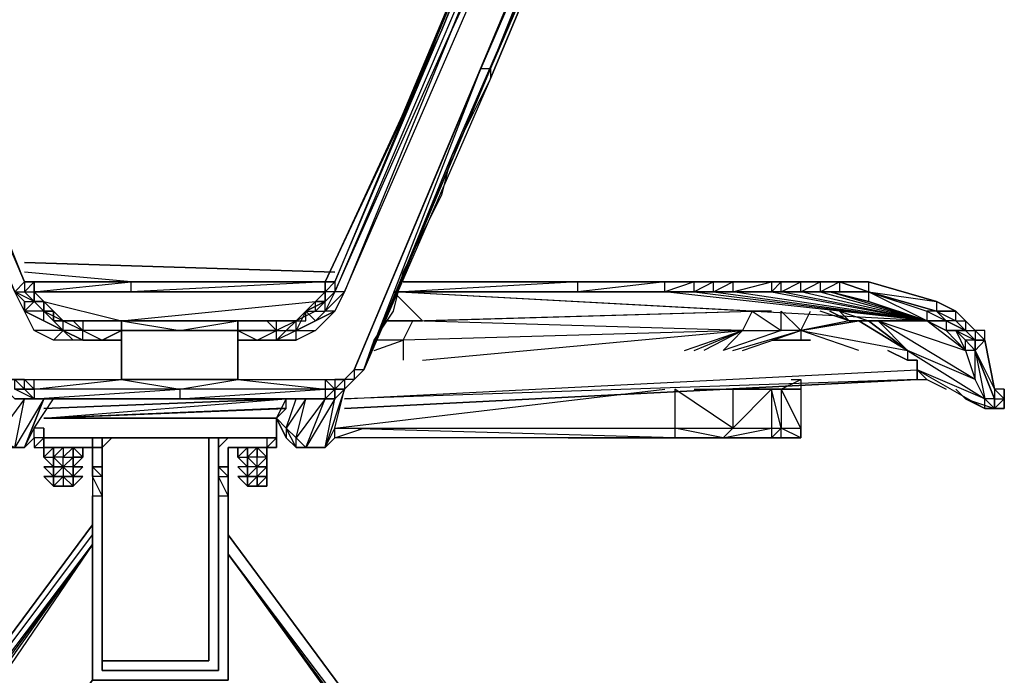
# Model space of a CAD drawing. Units: millimetres. Extents: x 1010 to 3112, y 752 to 2310.
# Drawn here: x 1240 to 1572, y 1072 to 1293 of the extents above; entities that cross this region are included whole.
import ezdxf

# ---------------------------------------------------------------- set-up
doc = ezdxf.new("R2010")
doc.units = ezdxf.units.MM
doc.layers.add('1', color=7, linetype='Continuous')

msp = doc.modelspace()

# ---------------------------------------------------------------- linework, layer by layer
at = {"flags": 128}
for points in [[(1499.97, 1171.36), (1503.23, 1171.36), (1503.23, 1168.09), (1496.7, 1168.09), (1503.23, 1171.36)], [(1346.17, 1155.01), (1457.48, 1168.09)], [(1467.28, 1168.09), (1480.36, 1168.09), (1493.43, 1168.09), (1486.89, 1168.09)], [(1477.09, 1168.09), (1480.36, 1168.09), (1480.36, 1155.01), (1493.43, 1168.09), (1493.43, 1155.01)], [(1503.23, 1151.75), (1496.7, 1155.01), (1503.23, 1155.01), (1496.7, 1168.09), (1503.23, 1168.09), (1503.23, 1155.01)], [(1254.66, 1158.28), (1257.93, 1158.28)], [(1248.12, 1155.01), (1244.85, 1155.01)], [(1477.09, 1151.75), (1460.75, 1151.75), (1346.17, 1151.75), (1355.97, 1155.01)], [(1490.16, 1151.75), (1496.7, 1151.75), (1503.23, 1151.75), (1496.7, 1151.75), (1490.16, 1151.75), (1477.09, 1151.75), (1460.75, 1151.75), (1346.17, 1151.75)], [(1441.14, 1151.75), (1460.75, 1151.75), (1346.17, 1151.75)], [(1424.8, 1151.75), (1460.75, 1151.75)], [(1428.07, 1151.75), (1460.75, 1151.75)], [(1477.09, 1151.75), (1460.75, 1155.01)], [(1477.09, 1151.75), (1480.36, 1155.01), (1493.43, 1155.01), (1496.7, 1155.01)], [(1493.43, 1151.75), (1477.09, 1151.75)], [(1248.12, 1148.48), (1248.12, 1145.21)], [(1257.93, 1148.48), (1257.93, 1145.21), (1261.2, 1145.21), (1261.2, 1148.48), (1261.2, 1145.21), (1261.2, 1148.48), (1261.2, 1145.21), (1257.93, 1145.21), (1257.93, 1148.48), (1261.2, 1145.21), (1257.93, 1141.94), (1257.93, 1145.21), (1254.66, 1141.94), (1254.66, 1138.67), (1254.66, 1135.41), (1251.39, 1135.41), (1254.66, 1135.41), (1257.93, 1135.41), (1261.2, 1138.67), (1257.93, 1138.67), (1257.93, 1135.41), (1254.66, 1138.67), (1257.93, 1138.67), (1257.93, 1135.41), (1254.66, 1135.41)], [(1251.39, 1141.94), (1251.39, 1145.21), (1254.66, 1141.94), (1254.66, 1145.21), (1257.93, 1145.21), (1257.93, 1148.48), (1254.66, 1145.21), (1251.39, 1145.21), (1254.66, 1148.48), (1254.66, 1145.21)], [(1323.29, 1145.21), (1323.29, 1141.94), (1323.29, 1145.21), (1323.29, 1148.48), (1323.29, 1145.21), (1323.29, 1148.48), (1323.29, 1145.21), (1320.02, 1145.21), (1320.02, 1148.48), (1320.02, 1145.21), (1316.75, 1145.21), (1320.02, 1148.48), (1323.29, 1145.21), (1323.29, 1141.94), (1323.29, 1138.67), (1323.29, 1141.94), (1323.29, 1138.67), (1323.29, 1141.94), (1323.29, 1145.21), (1320.02, 1141.94), (1316.75, 1141.94), (1313.49, 1141.94), (1316.75, 1138.67), (1316.75, 1141.94), (1316.75, 1138.67), (1316.75, 1141.94), (1316.75, 1138.67), (1320.02, 1141.94), (1316.75, 1141.94), (1316.75, 1145.21), (1320.02, 1141.94), (1320.02, 1145.21)], [(1251.39, 1141.94), (1248.12, 1145.21), (1251.39, 1145.21)], [(1251.39, 1138.67), (1248.12, 1141.94)], [(1251.39, 1141.94), (1248.12, 1141.94), (1251.39, 1141.94), (1251.39, 1138.67)], [(1257.93, 1138.67), (1257.93, 1141.94), (1261.2, 1141.94), (1257.93, 1141.94), (1254.66, 1141.94), (1251.39, 1141.94)], [(1257.93, 1138.67), (1261.2, 1141.94)], [(1316.75, 1141.94), (1313.49, 1141.94)], [(1323.29, 1141.94), (1320.02, 1141.94)], [(1257.93, 1138.67), (1254.66, 1138.67), (1251.39, 1138.67)], [(1251.39, 1138.67), (1254.66, 1138.67), (1257.93, 1138.67), (1261.2, 1138.67), (1257.93, 1138.67)], [(1320.02, 1138.67), (1316.75, 1138.67)], [(1320.02, 1138.67), (1316.75, 1138.67)], [(1320.02, 1135.41), (1320.02, 1138.67)]]:
    msp.add_lwpolyline(points, dxfattribs=at)
for points in [[(1460.75, 1168.09), (1460.75, 1155.01), (1480.36, 1155.01)], [(1493.43, 1168.09), (1496.7, 1168.09)], [(1496.7, 1168.09), (1496.7, 1155.01), (1493.43, 1168.09)], [(1460.75, 1155.01), (1460.75, 1151.75), (1346.17, 1155.01)], [(1477.09, 1151.75), (1460.75, 1151.75)], [(1477.09, 1151.75), (1460.75, 1151.75)], [(1477.09, 1151.75), (1493.43, 1155.01), (1493.43, 1151.75)], [(1477.09, 1151.75), (1490.16, 1151.75), (1493.43, 1151.75)], [(1496.7, 1151.75), (1496.7, 1155.01), (1493.43, 1151.75)], [(1493.43, 1151.75), (1496.7, 1151.75)], [(1496.7, 1151.75), (1503.23, 1151.75), (1496.7, 1151.75)], [(1503.23, 1151.75), (1496.7, 1151.75)], [(1503.23, 1155.01), (1503.23, 1151.75)], [(1248.12, 1145.21), (1248.12, 1148.48)], [(1248.12, 1145.21), (1251.39, 1145.21), (1251.39, 1148.48), (1248.12, 1145.21)], [(1251.39, 1148.48), (1251.39, 1145.21)], [(1251.39, 1145.21), (1251.39, 1148.48), (1251.39, 1145.21)], [(1257.93, 1145.21), (1257.93, 1148.48), (1257.93, 1145.21)], [(1313.49, 1145.21), (1313.49, 1148.48)], [(1313.49, 1148.48), (1313.49, 1145.21)], [(1313.49, 1145.21), (1316.75, 1145.21), (1316.75, 1148.48), (1313.49, 1145.21)], [(1316.75, 1148.48), (1316.75, 1145.21)], [(1316.75, 1145.21), (1316.75, 1148.48), (1316.75, 1145.21)], [(1323.29, 1145.21), (1323.29, 1148.48), (1323.29, 1145.21)], [(1323.29, 1145.21), (1323.29, 1148.48), (1323.29, 1145.21)], [(1251.39, 1141.94), (1251.39, 1145.21)], [(1251.39, 1145.21), (1251.39, 1141.94), (1251.39, 1145.21)], [(1257.93, 1141.94), (1257.93, 1145.21), (1257.93, 1141.94), (1257.93, 1145.21), (1257.93, 1141.94)], [(1316.75, 1145.21), (1316.75, 1141.94), (1313.49, 1145.21)], [(1251.39, 1141.94), (1251.39, 1138.67)], [(1251.39, 1141.94), (1254.66, 1141.94), (1251.39, 1138.67)], [(1254.66, 1141.94), (1257.93, 1138.67), (1257.93, 1141.94)], [(1257.93, 1138.67), (1257.93, 1141.94), (1257.93, 1138.67)], [(1320.02, 1138.67), (1320.02, 1141.94), (1323.29, 1141.94)], [(1251.39, 1135.41), (1251.39, 1138.67), (1248.12, 1138.67)], [(1248.12, 1138.67), (1251.39, 1138.67)], [(1248.12, 1138.67), (1251.39, 1138.67)], [(1251.39, 1135.41), (1251.39, 1138.67)], [(1251.39, 1138.67), (1254.66, 1138.67), (1251.39, 1135.41)], [(1251.39, 1138.67), (1254.66, 1138.67), (1251.39, 1138.67)], [(1254.66, 1138.67), (1257.93, 1138.67)], [(1257.93, 1135.41), (1257.93, 1138.67), (1257.93, 1135.41)], [(1257.93, 1138.67), (1261.2, 1138.67)], [(1313.49, 1138.67), (1316.75, 1138.67)], [(1313.49, 1138.67), (1316.75, 1138.67)], [(1316.75, 1138.67), (1313.49, 1138.67), (1316.75, 1135.41)], [(1320.02, 1138.67), (1316.75, 1138.67), (1316.75, 1135.41), (1316.75, 1138.67), (1316.75, 1135.41), (1320.02, 1135.41), (1323.29, 1135.41), (1323.29, 1138.67)], [(1320.02, 1138.67), (1316.75, 1138.67), (1320.02, 1138.67)], [(1320.02, 1138.67), (1320.02, 1135.41), (1316.75, 1135.41)], [(1323.29, 1138.67), (1320.02, 1138.67), (1323.29, 1138.67)], [(1320.02, 1138.67), (1323.29, 1138.67)], [(1323.29, 1138.67), (1323.29, 1135.41), (1320.02, 1135.41)], [(1323.29, 1138.67), (1323.29, 1135.41)]]:
    msp.add_lwpolyline(points, close=True, dxfattribs=at)
at = {"layer": '1', "flags": 128}
for points in [[(1251.39, 1184.62), (1244.85, 1187.89), (1241.59, 1194.43), (1238.32, 1200.96), (1163.15, 1374.37), (1159.88, 1377.64), (1163.15, 1380.9), (1159.88, 1380.9), (1163.15, 1380.9)], [(1166.42, 1377.64), (1163.15, 1377.64), (1238.32, 1200.96), (1241.59, 1204.23)], [(1346.17, 1168.09), (1342.9, 1164.82), (1346.17, 1164.82), (1349.44, 1168.09), (1352.7, 1171.36), (1349.44, 1171.36), (1349.44, 1168.09), (1346.17, 1168.09), (1349.44, 1171.36), (1346.17, 1171.36), (1349.44, 1171.36), (1352.7, 1174.62), (1437.87, 1377.64), (1434.6, 1377.64), (1431.33, 1377.64), (1428.07, 1377.64), (1424.8, 1377.64)], [(1418.26, 1377.64), (1365.97, 1253.25), (1418.26, 1377.64), (1382.31, 1289.2), (1418.26, 1377.64), (1346.17, 1204.23), (1382.31, 1289.2), (1342.9, 1204.23), (1342.9, 1200.96)], [(1418.26, 1377.64), (1346.17, 1204.23)], [(1385.58, 1289.2), (1349.44, 1200.96), (1424.8, 1374.37), (1385.58, 1289.2), (1424.8, 1374.37), (1421.53, 1377.64)], [(1359.43, 1184.62), (1355.97, 1174.62), (1359.43, 1184.62), (1365.97, 1194.43), (1369.24, 1207.5), (1375.77, 1220.57), (1382.31, 1233.64), (1385.58, 1246.72), (1441.14, 1374.37), (1441.14, 1377.64)], [(1418.26, 1377.64), (1365.97, 1253.25)], [(1382.31, 1289.2), (1365.97, 1253.25)], [(1241.59, 1194.43), (1254.66, 1187.89), (1244.85, 1187.89), (1241.59, 1194.43), (1241.59, 1197.69), (1244.85, 1197.69), (1238.32, 1200.96), (1241.59, 1200.96), (1244.85, 1204.23), (1241.59, 1204.23), (1221.98, 1253.25)], [(1241.59, 1204.23), (1277.54, 1204.23), (1241.59, 1207.5)], [(1248.12, 1194.43), (1248.12, 1197.69), (1248.12, 1194.43), (1251.39, 1194.43), (1248.12, 1197.69), (1248.12, 1194.43), (1248.12, 1197.69), (1244.85, 1200.96), (1244.85, 1204.23), (1241.59, 1204.23), (1241.59, 1200.96), (1244.85, 1197.69), (1244.85, 1200.96)], [(1277.54, 1200.96), (1244.85, 1200.96), (1277.54, 1204.23)], [(1342.9, 1204.23), (1342.9, 1200.96), (1339.63, 1197.69), (1336.36, 1194.43), (1333.1, 1191.16), (1326.56, 1191.16)], [(1346.17, 1204.23), (1346.17, 1200.96), (1342.9, 1194.43), (1339.63, 1191.16), (1336.36, 1194.43), (1333.1, 1187.89), (1333.1, 1191.16)], [(1509.77, 1204.23), (1503.23, 1204.23), (1496.7, 1204.23), (1493.43, 1204.23), (1480.36, 1204.23), (1473.82, 1204.23), (1467.28, 1204.23), (1457.48, 1204.23), (1428.07, 1204.23), (1457.48, 1204.23), (1428.07, 1204.23), (1457.48, 1204.23), (1428.07, 1200.96), (1457.48, 1200.96), (1467.28, 1200.96), (1467.28, 1204.23), (1457.48, 1200.96), (1467.28, 1200.96), (1457.48, 1200.96), (1467.28, 1200.96), (1545.72, 1191.16), (1457.48, 1200.96)], [(1428.07, 1200.96), (1457.48, 1200.96), (1457.48, 1204.23), (1467.28, 1204.23)], [(1473.82, 1200.96), (1473.82, 1204.23), (1480.36, 1204.23), (1473.82, 1204.23), (1467.28, 1204.23), (1473.82, 1204.23), (1467.28, 1200.96)], [(1473.82, 1200.96), (1467.28, 1200.96), (1473.82, 1200.96), (1545.72, 1191.16), (1480.36, 1200.96), (1473.82, 1200.96), (1480.36, 1204.23), (1480.36, 1200.96)], [(1493.43, 1200.96), (1480.36, 1200.96), (1493.43, 1204.23), (1493.43, 1200.96), (1545.72, 1191.16), (1496.7, 1200.96), (1493.43, 1200.96), (1496.7, 1204.23), (1493.43, 1204.23), (1480.36, 1204.23), (1493.43, 1204.23), (1496.7, 1204.23)], [(1496.7, 1200.96), (1496.7, 1204.23), (1493.43, 1204.23)], [(1509.77, 1200.96), (1503.23, 1200.96), (1509.77, 1200.96), (1545.72, 1191.16), (1503.23, 1200.96), (1496.7, 1200.96), (1503.23, 1204.23), (1496.7, 1204.23)], [(1503.23, 1200.96), (1503.23, 1204.23)], [(1526.11, 1204.23), (1516.31, 1204.23), (1526.11, 1204.23), (1526.11, 1200.96)], [(1241.59, 1194.43), (1238.32, 1200.96)], [(1241.59, 1200.96), (1244.85, 1200.96), (1244.85, 1197.69), (1244.85, 1200.96), (1248.12, 1197.69), (1251.39, 1194.43), (1254.66, 1191.16), (1257.93, 1191.16), (1261.2, 1191.16), (1274.27, 1191.16)], [(1342.9, 1200.96), (1244.85, 1200.96)], [(1346.17, 1194.43), (1339.63, 1187.89), (1346.17, 1194.43), (1342.9, 1194.43), (1349.44, 1200.96), (1346.17, 1194.43), (1349.44, 1200.96), (1346.17, 1200.96)], [(1486.89, 1194.43), (1365.97, 1200.96), (1369.24, 1200.96), (1428.07, 1200.96), (1365.97, 1200.96), (1457.48, 1200.96), (1428.07, 1200.96)], [(1519.57, 1191.16), (1522.84, 1191.16), (1519.57, 1191.16), (1516.31, 1194.43), (1526.11, 1191.16), (1545.72, 1191.16), (1365.97, 1200.96), (1375.77, 1191.16), (1486.89, 1194.43), (1493.43, 1194.43)], [(1513.04, 1200.96), (1526.11, 1197.69), (1545.72, 1191.16), (1513.04, 1200.96), (1509.77, 1200.96)], [(1555.52, 1191.16), (1555.52, 1194.43), (1548.99, 1194.43), (1555.52, 1194.43), (1548.99, 1194.43), (1526.11, 1200.96), (1548.99, 1194.43), (1545.72, 1194.43), (1552.26, 1191.16), (1545.72, 1191.16), (1552.26, 1187.89)], [(1248.12, 1197.69), (1274.27, 1191.16), (1339.63, 1197.69)], [(1336.36, 1194.43), (1342.9, 1194.43), (1342.9, 1197.69)], [(1339.63, 1197.69), (1336.36, 1194.43), (1339.63, 1194.43), (1339.63, 1197.69), (1336.36, 1194.43), (1339.63, 1194.43), (1342.9, 1197.69)], [(1274.27, 1184.62), (1274.27, 1187.89), (1267.73, 1184.62), (1274.27, 1184.62), (1261.2, 1184.62), (1257.93, 1184.62), (1251.39, 1184.62), (1254.66, 1187.89), (1248.12, 1191.16), (1241.59, 1194.43), (1248.12, 1191.16)], [(1257.93, 1184.62), (1254.66, 1187.89), (1261.2, 1184.62), (1254.66, 1187.89), (1248.12, 1191.16), (1248.12, 1194.43), (1254.66, 1187.89), (1254.66, 1191.16), (1261.2, 1187.89), (1257.93, 1191.16), (1261.2, 1191.16), (1261.2, 1187.89)], [(1339.63, 1194.43), (1333.1, 1191.16), (1329.83, 1191.16), (1326.56, 1191.16), (1323.29, 1191.16), (1261.2, 1191.16), (1293.88, 1191.16), (1323.29, 1191.16)], [(1333.1, 1187.89), (1329.83, 1187.89), (1333.1, 1191.16), (1326.56, 1187.89), (1326.56, 1191.16), (1323.29, 1191.16), (1326.56, 1191.16), (1323.29, 1191.16), (1326.56, 1191.16), (1329.83, 1191.16), (1333.1, 1191.16), (1336.36, 1191.16), (1336.36, 1194.43), (1333.1, 1191.16), (1336.36, 1191.16), (1336.36, 1194.43)], [(1339.63, 1191.16), (1333.1, 1187.89), (1339.63, 1191.16), (1346.17, 1194.43), (1333.1, 1187.89)], [(1464.02, 1181.16), (1483.62, 1187.89), (1369.24, 1184.62), (1372.51, 1191.16), (1486.89, 1194.43), (1483.62, 1187.89)], [(1375.77, 1177.89), (1483.62, 1187.89), (1372.51, 1191.16), (1486.89, 1194.43), (1493.43, 1194.43), (1486.89, 1194.43), (1496.7, 1187.89), (1496.7, 1194.43), (1503.23, 1187.89), (1506.5, 1194.43)], [(1513.04, 1194.43), (1519.57, 1191.16), (1503.23, 1187.89), (1522.84, 1191.16), (1519.57, 1191.16), (1509.77, 1194.43)], [(1558.79, 1191.16), (1555.52, 1194.43)], [(1257.93, 1191.16), (1254.66, 1191.16)], [(1257.93, 1191.16), (1274.27, 1191.16)], [(1257.93, 1191.16), (1261.2, 1191.16), (1257.93, 1191.16), (1261.2, 1191.16), (1274.27, 1191.16), (1293.88, 1187.89), (1313.49, 1191.16), (1313.49, 1187.89), (1313.49, 1171.36), (1313.49, 1181.16)], [(1261.2, 1191.16), (1274.27, 1191.16), (1313.49, 1191.16), (1323.29, 1191.16), (1326.56, 1187.89)], [(1271, 1191.16), (1274.27, 1191.16), (1333.1, 1191.16)], [(1375.77, 1191.16), (1362.7, 1191.16)], [(1522.84, 1181.16), (1503.23, 1187.89), (1539.18, 1181.16), (1522.84, 1191.16), (1503.23, 1187.89)], [(1539.18, 1181.16), (1526.11, 1191.16), (1522.84, 1191.16), (1539.18, 1181.16), (1539.18, 1177.89)], [(1539.18, 1181.16), (1529.38, 1191.16), (1526.11, 1191.16), (1522.84, 1191.16)], [(1526.11, 1191.16), (1522.84, 1191.16)], [(1522.84, 1191.16), (1526.11, 1191.16), (1522.84, 1191.16), (1526.11, 1191.16)], [(1522.84, 1191.16), (1526.11, 1191.16)], [(1522.84, 1191.16), (1526.11, 1191.16)], [(1526.11, 1191.16), (1522.84, 1191.16)], [(1526.11, 1191.16), (1522.84, 1191.16)], [(1558.79, 1181.16), (1562.06, 1171.36), (1539.18, 1181.16), (1565.33, 1164.82), (1562.06, 1171.36), (1529.38, 1191.16)], [(1558.79, 1187.89), (1552.26, 1191.16)], [(1244.85, 1168.09), (1241.59, 1171.36), (1244.85, 1171.36), (1274.27, 1171.36), (1313.49, 1171.36), (1313.49, 1174.62), (1313.49, 1177.89), (1313.49, 1184.62), (1313.49, 1187.89)], [(1274.27, 1171.36), (1313.49, 1171.36), (1313.49, 1187.89), (1293.88, 1187.89), (1274.27, 1187.89), (1274.27, 1177.89), (1274.27, 1174.62), (1274.27, 1171.36), (1293.88, 1171.36), (1313.49, 1171.36), (1342.9, 1171.36), (1342.9, 1168.09), (1293.88, 1168.09), (1244.85, 1168.09), (1244.85, 1171.36)], [(1274.27, 1174.62), (1274.27, 1181.16), (1274.27, 1187.89)], [(1274.27, 1174.62), (1274.27, 1181.16), (1274.27, 1187.89)], [(1274.27, 1174.62), (1274.27, 1181.16), (1274.27, 1187.89)], [(1274.27, 1174.62), (1274.27, 1171.36), (1274.27, 1181.16), (1274.27, 1187.89)], [(1274.27, 1184.62), (1274.27, 1187.89)], [(1274.27, 1187.89), (1274.27, 1181.16), (1274.27, 1184.62), (1274.27, 1187.89), (1313.49, 1187.89)], [(1313.49, 1187.89), (1326.56, 1187.89), (1329.83, 1187.89)], [(1313.49, 1177.89), (1313.49, 1181.16), (1313.49, 1184.62), (1313.49, 1187.89)], [(1313.49, 1177.89), (1313.49, 1181.16), (1313.49, 1184.62), (1313.49, 1181.16), (1313.49, 1177.89), (1313.49, 1181.16), (1313.49, 1184.62), (1326.56, 1184.62), (1329.83, 1187.89), (1333.1, 1187.89)], [(1333.1, 1187.89), (1326.56, 1184.62), (1320.02, 1184.62), (1326.56, 1187.89)], [(1467.28, 1181.16), (1483.62, 1187.89), (1470.55, 1181.16)], [(1480.36, 1181.16), (1503.23, 1187.89), (1496.7, 1187.89), (1477.09, 1181.16), (1483.62, 1187.89), (1496.7, 1187.89)], [(1483.62, 1181.16), (1503.23, 1187.89), (1503.23, 1184.62)], [(1558.79, 1184.62), (1555.52, 1187.89)], [(1568.6, 1168.09), (1568.6, 1164.82), (1562.06, 1181.16), (1568.6, 1168.09), (1565.33, 1184.62), (1565.33, 1187.89), (1562.06, 1187.89)], [(1261.2, 1184.62), (1267.73, 1184.62)], [(1274.27, 1181.16), (1274.27, 1184.62), (1274.27, 1181.16), (1274.27, 1177.89)], [(1359.43, 1181.16), (1369.24, 1184.62), (1369.24, 1177.89)], [(1369.24, 1184.62), (1359.43, 1184.62)], [(1558.79, 1184.62), (1562.06, 1181.16), (1562.06, 1184.62), (1562.06, 1181.16), (1565.33, 1184.62), (1562.06, 1184.62), (1565.33, 1184.62)], [(1562.06, 1181.16), (1568.6, 1164.82), (1565.33, 1164.82), (1568.6, 1161.55), (1568.6, 1164.82), (1571.87, 1164.82), (1568.6, 1168.09)], [(1349.44, 1161.55), (1542.45, 1171.36), (1349.44, 1161.55), (1542.45, 1171.36), (1349.44, 1164.82), (1542.45, 1174.62), (1542.45, 1171.36), (1542.45, 1174.62), (1542.45, 1177.89), (1539.18, 1177.89), (1542.45, 1177.89), (1542.45, 1174.62)], [(1231.78, 1174.62), (1231.78, 1171.36), (1235.05, 1168.09), (1238.32, 1164.82), (1244.85, 1164.82), (1238.32, 1168.09), (1238.32, 1171.36), (1235.05, 1171.36), (1238.32, 1171.36), (1235.05, 1171.36)], [(1346.17, 1164.82), (1349.44, 1168.09), (1352.7, 1171.36), (1349.44, 1171.36), (1352.7, 1174.62), (1352.7, 1171.36)], [(1352.7, 1171.36), (1355.97, 1174.62), (1352.7, 1174.62)], [(1545.72, 1171.36), (1542.45, 1174.62), (1565.33, 1161.55)], [(1241.59, 1168.09), (1238.32, 1171.36), (1241.59, 1168.09), (1241.59, 1171.36), (1238.32, 1171.36), (1241.59, 1171.36)], [(1352.7, 1171.36), (1349.44, 1168.09), (1346.17, 1164.82), (1342.9, 1164.82), (1293.88, 1164.82), (1244.85, 1164.82), (1293.88, 1168.09), (1293.88, 1164.82)], [(1542.45, 1171.36), (1545.72, 1171.36), (1552.26, 1168.09)], [(1555.52, 1168.09), (1558.79, 1164.82), (1568.6, 1161.55), (1565.33, 1161.55), (1568.6, 1161.55), (1571.87, 1161.55)], [(1571.87, 1168.09), (1568.6, 1168.09), (1571.87, 1164.82)], [(1248.12, 1164.82), (1241.59, 1148.48), (1244.85, 1155.01), (1251.39, 1164.82)], [(1329.83, 1161.55), (1326.56, 1161.55), (1248.12, 1158.28), (1329.83, 1164.82)], [(1323.29, 1164.82), (1326.56, 1164.82)], [(1329.83, 1161.55), (1326.56, 1158.28), (1329.83, 1151.75), (1333.1, 1148.48), (1329.83, 1155.01), (1329.83, 1151.75), (1326.56, 1158.28), (1329.83, 1164.82), (1326.56, 1158.28), (1329.83, 1155.01), (1333.1, 1164.82)], [(1558.79, 1164.82), (1565.33, 1161.55)], [(1228.51, 1161.55), (1228.51, 1158.28), (1228.51, 1151.75), (1231.78, 1148.48), (1238.32, 1148.48), (1241.59, 1148.48), (1244.85, 1151.75), (1244.85, 1155.01)], [(1571.87, 1161.55), (1568.6, 1161.55)], [(1244.85, 1148.48), (1248.12, 1148.48), (1248.12, 1151.75)], [(1264.46, 1151.75), (1264.46, 1148.48), (1261.2, 1148.48), (1248.12, 1148.48), (1248.12, 1151.75), (1244.85, 1151.75), (1244.85, 1148.48), (1248.12, 1148.48), (1261.2, 1148.48), (1264.46, 1148.48), (1267.73, 1148.48)], [(1267.73, 1148.48), (1264.46, 1148.48), (1264.46, 1151.75)], [(1271, 1151.75), (1267.73, 1148.48), (1267.73, 1076.58), (1271, 1076.58), (1303.68, 1076.58), (1303.68, 1148.48), (1303.68, 1151.75), (1306.95, 1151.75)], [(1306.95, 1151.75), (1303.68, 1151.75)], [(1306.95, 1148.48), (1310.22, 1151.75), (1313.49, 1151.75), (1323.29, 1151.75), (1323.29, 1148.48), (1313.49, 1148.48), (1310.22, 1148.48), (1310.22, 1141.94), (1310.22, 1148.48), (1313.49, 1148.48), (1323.29, 1148.48), (1326.56, 1148.48)], [(1323.29, 1151.75), (1313.49, 1151.75), (1310.22, 1151.75), (1306.95, 1148.48)], [(1326.56, 1151.75), (1326.56, 1148.48)], [(1329.83, 1151.75), (1333.1, 1148.48), (1336.36, 1148.48), (1342.9, 1148.48), (1346.17, 1151.75), (1346.17, 1155.01)], [(1267.73, 1076.58), (1267.73, 1148.48)], [(1267.73, 1148.48), (1267.73, 1141.94)], [(1306.95, 1076.58), (1306.95, 1148.48)], [(1264.46, 1141.94), (1264.46, 1138.67), (1264.46, 1132.14)], [(1267.73, 1141.94), (1267.73, 1138.67), (1264.46, 1141.94)], [(1267.73, 1073.31), (1267.73, 1132.14), (1267.73, 1138.67), (1264.46, 1138.67), (1264.46, 1141.94)], [(1267.73, 1073.31), (1267.73, 1132.14), (1267.73, 1138.67), (1267.73, 1141.94)], [(1306.95, 1141.94), (1306.95, 1138.67), (1306.95, 1132.14), (1306.95, 1073.31)], [(1310.22, 1132.14), (1310.22, 1135.41)], [(1306.95, 1132.14), (1306.95, 1073.31)], [(1025.89, 765.52), (1029.15, 762.25), (1264.46, 1070.04), (1025.89, 765.52), (1029.15, 762.25), (1025.89, 765.52), (1022.62, 768.79), (1025.89, 765.52), (1019.35, 772.06), (1012.81, 775.33), (1009.54, 778.6), (1264.46, 1115.8), (1012.81, 775.33), (1009.54, 778.6), (1264.46, 1122.33), (1009.54, 778.6), (1264.46, 1119.06)], [(1310.22, 1112.53), (1562.06, 778.6), (1310.22, 1119.06)], [(1506.5, 762.25), (1509.77, 762.25), (1542.45, 762.25), (1548.99, 765.52), (1555.52, 772.06), (1558.79, 775.33), (1562.06, 778.6), (1558.79, 775.33), (1310.22, 1112.53), (1555.52, 772.06), (1558.79, 775.33)], [(1267.73, 1092.92), (1267.73, 1089.65), (1267.73, 1092.92), (1267.73, 1073.31)], [(1267.73, 1092.92), (1267.73, 1073.31)], [(1267.73, 1092.92), (1267.73, 1073.31)], [(1264.46, 1073.31), (1264.46, 1070.04)]]:
    msp.add_lwpolyline(points, dxfattribs=at)
for points in [[(1205.64, 1289.2), (1166.42, 1377.64), (1241.59, 1204.23), (1221.98, 1253.25), (1169.69, 1377.64)], [(1421.53, 1377.64), (1346.17, 1200.96), (1385.58, 1289.2)], [(1395.38, 1276.13), (1352.7, 1174.62), (1395.38, 1276.13), (1437.87, 1377.64), (1437.87, 1374.37), (1441.14, 1374.37), (1398.65, 1272.86), (1441.14, 1374.37), (1398.65, 1276.13), (1437.87, 1374.37), (1395.38, 1276.13), (1398.65, 1276.13), (1355.97, 1174.62)], [(1398.65, 1272.86), (1385.58, 1246.72), (1441.14, 1374.37)], [(1205.64, 1289.2), (1241.59, 1204.23)], [(1398.65, 1276.13), (1398.65, 1272.86), (1355.97, 1174.62)], [(1342.9, 1204.23), (1365.97, 1253.25)], [(1355.97, 1174.62), (1385.58, 1246.72), (1355.97, 1174.62)], [(1241.59, 1210.77), (1346.17, 1207.5)], [(1241.59, 1204.23), (1277.54, 1204.23)], [(1277.54, 1204.23), (1241.59, 1204.23), (1277.54, 1204.23)], [(1244.85, 1204.23), (1241.59, 1204.23), (1244.85, 1204.23)], [(1244.85, 1204.23), (1277.54, 1204.23), (1244.85, 1204.23)], [(1342.9, 1204.23), (1277.54, 1204.23), (1342.9, 1204.23), (1277.54, 1204.23), (1342.9, 1204.23), (1277.54, 1204.23), (1342.9, 1204.23), (1277.54, 1200.96), (1244.85, 1200.96), (1277.54, 1200.96), (1277.54, 1204.23)], [(1244.85, 1204.23), (1244.85, 1200.96)], [(1342.9, 1204.23), (1342.9, 1200.96), (1342.9, 1204.23)], [(1342.9, 1204.23), (1346.17, 1204.23)], [(1342.9, 1200.96), (1346.17, 1204.23), (1342.9, 1200.96)], [(1428.07, 1200.96), (1428.07, 1204.23), (1369.24, 1204.23), (1428.07, 1204.23), (1369.24, 1200.96)], [(1493.43, 1204.23), (1496.7, 1204.23)], [(1496.7, 1204.23), (1503.23, 1204.23)], [(1496.7, 1204.23), (1503.23, 1204.23)], [(1503.23, 1204.23), (1509.77, 1204.23), (1509.77, 1200.96), (1503.23, 1200.96), (1509.77, 1204.23)], [(1516.31, 1200.96), (1509.77, 1200.96), (1516.31, 1204.23), (1516.31, 1200.96)], [(1509.77, 1204.23), (1516.31, 1204.23)], [(1509.77, 1204.23), (1516.31, 1204.23)], [(1516.31, 1204.23), (1526.11, 1200.96), (1516.31, 1200.96), (1526.11, 1200.96)], [(1526.11, 1204.23), (1548.99, 1197.69)], [(1238.32, 1200.96), (1241.59, 1197.69), (1241.59, 1194.43)], [(1342.9, 1200.96), (1244.85, 1200.96)], [(1277.54, 1200.96), (1342.9, 1200.96), (1277.54, 1200.96), (1244.85, 1200.96)], [(1342.9, 1200.96), (1277.54, 1200.96)], [(1277.54, 1200.96), (1342.9, 1200.96), (1277.54, 1200.96)], [(1339.63, 1197.69), (1342.9, 1200.96), (1342.9, 1197.69), (1339.63, 1197.69), (1342.9, 1197.69)], [(1339.63, 1197.69), (1342.9, 1197.69), (1342.9, 1200.96), (1339.63, 1197.69)], [(1342.9, 1197.69), (1346.17, 1200.96), (1342.9, 1200.96)], [(1365.97, 1200.96), (1369.24, 1200.96), (1365.97, 1200.96)], [(1467.28, 1200.96), (1473.82, 1200.96)], [(1473.82, 1200.96), (1480.36, 1200.96)], [(1480.36, 1200.96), (1493.43, 1200.96)], [(1493.43, 1200.96), (1496.7, 1200.96)], [(1496.7, 1200.96), (1503.23, 1200.96)], [(1513.04, 1200.96), (1509.77, 1200.96), (1516.31, 1200.96), (1513.04, 1200.96)], [(1526.11, 1197.69), (1513.04, 1200.96), (1526.11, 1200.96)], [(1545.72, 1191.16), (1526.11, 1200.96), (1545.72, 1194.43), (1545.72, 1191.16)], [(1548.99, 1194.43), (1526.11, 1200.96), (1548.99, 1197.69), (1548.99, 1194.43)], [(1244.85, 1197.69), (1248.12, 1194.43), (1241.59, 1194.43)], [(1244.85, 1197.69), (1248.12, 1197.69), (1244.85, 1197.69)], [(1336.36, 1194.43), (1342.9, 1197.69), (1336.36, 1194.43)], [(1526.11, 1197.69), (1545.72, 1191.16)], [(1548.99, 1197.69), (1555.52, 1194.43)], [(1254.66, 1191.16), (1251.39, 1194.43), (1248.12, 1194.43)], [(1254.66, 1191.16), (1251.39, 1194.43)], [(1251.39, 1191.16), (1251.39, 1194.43), (1251.39, 1191.16), (1254.66, 1191.16), (1251.39, 1191.16)], [(1333.1, 1191.16), (1336.36, 1194.43)], [(1519.57, 1191.16), (1513.04, 1194.43), (1519.57, 1191.16)], [(1552.26, 1191.16), (1548.99, 1194.43), (1555.52, 1191.16), (1552.26, 1191.16)], [(1555.52, 1194.43), (1558.79, 1191.16)], [(1257.93, 1191.16), (1254.66, 1191.16)], [(1254.66, 1191.16), (1257.93, 1191.16), (1254.66, 1191.16)], [(1261.2, 1191.16), (1293.88, 1191.16), (1274.27, 1191.16)], [(1274.27, 1191.16), (1274.27, 1187.89)], [(1274.27, 1187.89), (1274.27, 1191.16), (1274.27, 1187.89)], [(1274.27, 1191.16), (1274.27, 1187.89)], [(1313.49, 1191.16), (1293.88, 1191.16), (1323.29, 1191.16), (1313.49, 1191.16)], [(1313.49, 1187.89), (1313.49, 1191.16)], [(1323.29, 1191.16), (1313.49, 1191.16)], [(1326.56, 1191.16), (1329.83, 1191.16), (1326.56, 1191.16)], [(1333.1, 1191.16), (1329.83, 1191.16)], [(1362.7, 1191.16), (1375.77, 1191.16), (1372.51, 1191.16), (1362.7, 1191.16)], [(1522.84, 1191.16), (1519.57, 1191.16), (1522.84, 1191.16)], [(1522.84, 1191.16), (1519.57, 1191.16), (1522.84, 1191.16), (1519.57, 1191.16)], [(1522.84, 1191.16), (1519.57, 1191.16)], [(1519.57, 1191.16), (1522.84, 1191.16)], [(1522.84, 1191.16), (1526.11, 1191.16), (1522.84, 1191.16)], [(1522.84, 1191.16), (1526.11, 1191.16)], [(1526.11, 1191.16), (1522.84, 1191.16), (1526.11, 1191.16)], [(1545.72, 1191.16), (1529.38, 1191.16), (1526.11, 1191.16), (1539.18, 1181.16), (1529.38, 1191.16)], [(1526.11, 1191.16), (1529.38, 1191.16), (1526.11, 1191.16)], [(1529.38, 1191.16), (1526.11, 1191.16)], [(1526.11, 1191.16), (1529.38, 1191.16), (1526.11, 1191.16)], [(1526.11, 1191.16), (1529.38, 1191.16), (1526.11, 1191.16)], [(1526.11, 1191.16), (1529.38, 1191.16), (1526.11, 1191.16)], [(1526.11, 1191.16), (1529.38, 1191.16)], [(1526.11, 1191.16), (1529.38, 1191.16), (1526.11, 1191.16)], [(1526.11, 1191.16), (1529.38, 1191.16)], [(1529.38, 1191.16), (1539.18, 1181.16)], [(1545.72, 1191.16), (1529.38, 1191.16), (1558.79, 1181.16)], [(1552.26, 1187.89), (1545.72, 1191.16), (1552.26, 1191.16), (1552.26, 1187.89)], [(1552.26, 1191.16), (1558.79, 1187.89)], [(1558.79, 1187.89), (1555.52, 1191.16), (1558.79, 1191.16)], [(1558.79, 1191.16), (1562.06, 1187.89)], [(1254.66, 1187.89), (1261.2, 1184.62), (1261.2, 1187.89)], [(1267.73, 1184.62), (1274.27, 1187.89), (1261.2, 1187.89)], [(1274.27, 1187.89), (1274.27, 1181.16), (1274.27, 1187.89)], [(1274.27, 1171.36), (1274.27, 1187.89), (1274.27, 1181.16), (1274.27, 1171.36)], [(1274.27, 1187.89), (1274.27, 1184.62)], [(1326.56, 1187.89), (1313.49, 1187.89), (1320.02, 1184.62), (1313.49, 1184.62), (1320.02, 1184.62), (1326.56, 1184.62)], [(1313.49, 1187.89), (1313.49, 1184.62)], [(1313.49, 1187.89), (1313.49, 1184.62)], [(1313.49, 1187.89), (1313.49, 1184.62)], [(1313.49, 1187.89), (1313.49, 1181.16)], [(1313.49, 1187.89), (1313.49, 1181.16)], [(1313.49, 1181.16), (1313.49, 1174.62), (1313.49, 1181.16), (1313.49, 1177.89), (1313.49, 1187.89), (1313.49, 1181.16), (1313.49, 1187.89), (1313.49, 1181.16), (1313.49, 1174.62)], [(1333.1, 1187.89), (1339.63, 1187.89), (1333.1, 1184.62)], [(1558.79, 1181.16), (1552.26, 1187.89), (1555.52, 1187.89), (1558.79, 1181.16)], [(1552.26, 1187.89), (1558.79, 1187.89), (1555.52, 1187.89)], [(1555.52, 1187.89), (1562.06, 1184.62), (1558.79, 1184.62)], [(1558.79, 1187.89), (1562.06, 1184.62)], [(1558.79, 1187.89), (1562.06, 1187.89), (1562.06, 1184.62)], [(1565.33, 1184.62), (1562.06, 1187.89)], [(1267.73, 1184.62), (1274.27, 1184.62)], [(1274.27, 1184.62), (1274.27, 1181.16), (1274.27, 1184.62)], [(1274.27, 1181.16), (1274.27, 1184.62)], [(1274.27, 1184.62), (1274.27, 1177.89)], [(1313.49, 1181.16), (1313.49, 1184.62), (1313.49, 1181.16)], [(1313.49, 1181.16), (1313.49, 1184.62), (1313.49, 1177.89)], [(1326.56, 1184.62), (1333.1, 1184.62), (1326.56, 1184.62)], [(1493.43, 1184.62), (1496.7, 1184.62)], [(1496.7, 1184.62), (1506.5, 1184.62)], [(1558.79, 1184.62), (1562.06, 1181.16), (1558.79, 1181.16)], [(1565.33, 1184.62), (1568.6, 1168.09)], [(1568.6, 1168.09), (1565.33, 1184.62)], [(1274.27, 1174.62), (1274.27, 1171.36), (1274.27, 1174.62), (1274.27, 1177.89), (1274.27, 1181.16)], [(1274.27, 1177.89), (1274.27, 1181.16), (1274.27, 1177.89)], [(1274.27, 1181.16), (1274.27, 1177.89)], [(1274.27, 1181.16), (1274.27, 1177.89)], [(1313.49, 1181.16), (1313.49, 1177.89)], [(1313.49, 1181.16), (1313.49, 1171.36)], [(1532.65, 1181.16), (1539.18, 1177.89)], [(1562.06, 1171.36), (1562.06, 1181.16), (1565.33, 1164.82)], [(1568.6, 1164.82), (1562.06, 1181.16)], [(1274.27, 1177.89), (1274.27, 1174.62)], [(1313.49, 1174.62), (1313.49, 1177.89)], [(1313.49, 1177.89), (1313.49, 1174.62)], [(1274.27, 1171.36), (1274.27, 1174.62), (1274.27, 1171.36), (1274.27, 1174.62), (1274.27, 1171.36)], [(1313.49, 1174.62), (1313.49, 1171.36), (1313.49, 1174.62)], [(1313.49, 1171.36), (1313.49, 1174.62), (1313.49, 1171.36)], [(1313.49, 1174.62), (1313.49, 1171.36), (1313.49, 1174.62)], [(1313.49, 1174.62), (1313.49, 1171.36)], [(1355.97, 1174.62), (1352.7, 1171.36)], [(1352.7, 1171.36), (1355.97, 1174.62), (1352.7, 1171.36)], [(1352.7, 1171.36), (1355.97, 1174.62)], [(1542.45, 1171.36), (1542.45, 1174.62), (1542.45, 1171.36)], [(1542.45, 1174.62), (1565.33, 1161.55), (1565.33, 1164.82)], [(1244.85, 1168.09), (1274.27, 1171.36), (1293.88, 1168.09), (1244.85, 1168.09)], [(1293.88, 1171.36), (1274.27, 1171.36), (1313.49, 1171.36)], [(1293.88, 1168.09), (1313.49, 1171.36), (1342.9, 1168.09), (1293.88, 1168.09)], [(1346.17, 1168.09), (1342.9, 1171.36), (1346.17, 1171.36), (1346.17, 1168.09)], [(1349.44, 1168.09), (1352.7, 1171.36)], [(1349.44, 1168.09), (1352.7, 1171.36), (1349.44, 1168.09)], [(1238.32, 1168.09), (1241.59, 1168.09), (1238.32, 1168.09)], [(1241.59, 1168.09), (1244.85, 1168.09), (1244.85, 1164.82), (1241.59, 1168.09), (1244.85, 1168.09)], [(1293.88, 1164.82), (1342.9, 1168.09), (1342.9, 1164.82), (1293.88, 1164.82)], [(1342.9, 1148.48), (1346.17, 1155.01), (1349.44, 1168.09), (1342.9, 1148.48)], [(1346.17, 1168.09), (1342.9, 1168.09), (1346.17, 1168.09), (1346.17, 1164.82)], [(1346.17, 1168.09), (1349.44, 1168.09)], [(1346.17, 1164.82), (1349.44, 1168.09), (1346.17, 1164.82)], [(1571.87, 1168.09), (1571.87, 1164.82)], [(1231.78, 1151.75), (1238.32, 1148.48), (1241.59, 1164.82), (1231.78, 1151.75)], [(1238.32, 1148.48), (1241.59, 1148.48), (1248.12, 1164.82), (1238.32, 1148.48)], [(1238.32, 1164.82), (1244.85, 1164.82)], [(1244.85, 1164.82), (1238.32, 1164.82), (1244.85, 1164.82)], [(1244.85, 1164.82), (1261.2, 1164.82), (1326.56, 1164.82), (1342.9, 1164.82)], [(1329.83, 1164.82), (1248.12, 1161.55)], [(1329.83, 1164.82), (1326.56, 1158.28), (1329.83, 1161.55)], [(1329.83, 1155.01), (1333.1, 1151.75), (1336.36, 1164.82), (1329.83, 1155.01)], [(1333.1, 1151.75), (1336.36, 1148.48), (1342.9, 1164.82), (1333.1, 1151.75)], [(1336.36, 1148.48), (1342.9, 1148.48), (1346.17, 1164.82), (1336.36, 1148.48)], [(1342.9, 1164.82), (1346.17, 1164.82), (1342.9, 1164.82)], [(1568.6, 1161.55), (1565.33, 1164.82), (1568.6, 1161.55)], [(1568.6, 1164.82), (1568.6, 1161.55), (1568.6, 1164.82)], [(1571.87, 1164.82), (1571.87, 1161.55), (1568.6, 1161.55)], [(1571.87, 1164.82), (1571.87, 1161.55)], [(1326.56, 1161.55), (1248.12, 1158.28), (1329.83, 1161.55)], [(1326.56, 1161.55), (1248.12, 1158.28)], [(1568.6, 1161.55), (1565.33, 1161.55)], [(1326.56, 1158.28), (1248.12, 1158.28), (1326.56, 1158.28), (1326.56, 1151.75), (1306.95, 1151.75), (1326.56, 1151.75)], [(1257.93, 1158.28), (1254.66, 1158.28)], [(1261.2, 1158.28), (1264.46, 1158.28), (1261.2, 1158.28), (1257.93, 1158.28)], [(1241.59, 1148.48), (1244.85, 1151.75), (1241.59, 1148.48)], [(1244.85, 1151.75), (1244.85, 1148.48), (1248.12, 1151.75)], [(1248.12, 1151.75), (1248.12, 1155.01)], [(1248.12, 1151.75), (1248.12, 1148.48)], [(1248.12, 1151.75), (1261.2, 1151.75)], [(1267.73, 1151.75), (1248.12, 1151.75)], [(1261.2, 1151.75), (1264.46, 1151.75)], [(1267.73, 1076.58), (1267.73, 1148.48), (1267.73, 1151.75), (1271, 1151.75), (1267.73, 1148.48), (1267.73, 1151.75), (1271, 1151.75), (1303.68, 1151.75), (1271, 1151.75), (1303.68, 1151.75), (1303.68, 1148.48), (1303.68, 1076.58), (1271, 1076.58), (1267.73, 1076.58), (1267.73, 1073.31), (1271, 1073.31), (1303.68, 1073.31), (1306.95, 1073.31), (1306.95, 1076.58), (1306.95, 1148.48), (1306.95, 1076.58), (1306.95, 1073.31), (1303.68, 1073.31), (1271, 1073.31), (1267.73, 1073.31)], [(1306.95, 1109.26), (1306.95, 1128.87), (1306.95, 1132.14), (1306.95, 1135.41), (1306.95, 1138.67), (1306.95, 1148.48), (1306.95, 1151.75), (1303.68, 1151.75), (1271, 1151.75), (1303.68, 1151.75), (1303.68, 1148.48), (1303.68, 1076.58), (1271, 1076.58), (1267.73, 1076.58), (1267.73, 1073.31), (1271, 1073.31), (1303.68, 1073.31), (1306.95, 1073.31), (1306.95, 1076.58), (1306.95, 1102.72), (1306.95, 1105.99)], [(1271, 1151.75), (1267.73, 1151.75), (1267.73, 1148.48)], [(1306.95, 1151.75), (1306.95, 1148.48)], [(1326.56, 1148.48), (1323.29, 1148.48), (1326.56, 1151.75)], [(1326.56, 1148.48), (1326.56, 1151.75)], [(1326.56, 1151.75), (1326.56, 1148.48)], [(1333.1, 1151.75), (1336.36, 1148.48), (1333.1, 1148.48)], [(1342.9, 1148.48), (1346.17, 1151.75), (1342.9, 1148.48)], [(1238.32, 1148.48), (1241.59, 1148.48), (1238.32, 1148.48)], [(1264.46, 1141.94), (1264.46, 1148.48)], [(1267.73, 1148.48), (1267.73, 1141.94)], [(1267.73, 1148.48), (1267.73, 1141.94)], [(1267.73, 1148.48), (1267.73, 1076.58)], [(1306.95, 1141.94), (1306.95, 1148.48)], [(1310.22, 1148.48), (1310.22, 1119.06)], [(1336.36, 1148.48), (1342.9, 1148.48), (1336.36, 1148.48)], [(1310.22, 1073.31), (1310.22, 1070.04), (1306.95, 1070.04), (1267.73, 1070.04), (1264.46, 1070.04), (1264.46, 1073.31), (1264.46, 1070.04), (1267.73, 1070.04), (1306.95, 1070.04), (1310.22, 1070.04), (1310.22, 1073.31), (1310.22, 1132.14), (1310.22, 1138.67), (1310.22, 1141.94), (1306.95, 1141.94), (1310.22, 1141.94), (1306.95, 1141.94), (1306.95, 1138.67), (1306.95, 1132.14), (1310.22, 1132.14), (1306.95, 1138.67), (1310.22, 1138.67), (1310.22, 1132.14)], [(1264.46, 1141.94), (1267.73, 1141.94)], [(1264.46, 1141.94), (1267.73, 1141.94)], [(1306.95, 1141.94), (1310.22, 1141.94), (1310.22, 1138.67)], [(1264.46, 1138.67), (1264.46, 1132.14), (1267.73, 1132.14)], [(1264.46, 1073.31), (1264.46, 1132.14)], [(1267.73, 1132.14), (1267.73, 1096.19)], [(1267.73, 1132.14), (1267.73, 1096.19)], [(1267.73, 1132.14), (1267.73, 1096.19)], [(1310.22, 1128.87), (1310.22, 1132.14)], [(1562.06, 778.6), (1310.22, 1119.06)], [(1310.22, 1119.06), (1562.06, 778.6), (1310.22, 1119.06)], [(1264.46, 1115.8), (1025.89, 765.52), (1019.35, 772.06)], [(1264.46, 1073.31), (1264.46, 1070.04)], [(1267.73, 1073.31), (1271, 1073.31)], [(1303.68, 1073.31), (1306.95, 1073.31)]]:
    msp.add_lwpolyline(points, close=True, dxfattribs=at)

doc.saveas('drawing.dxf')
